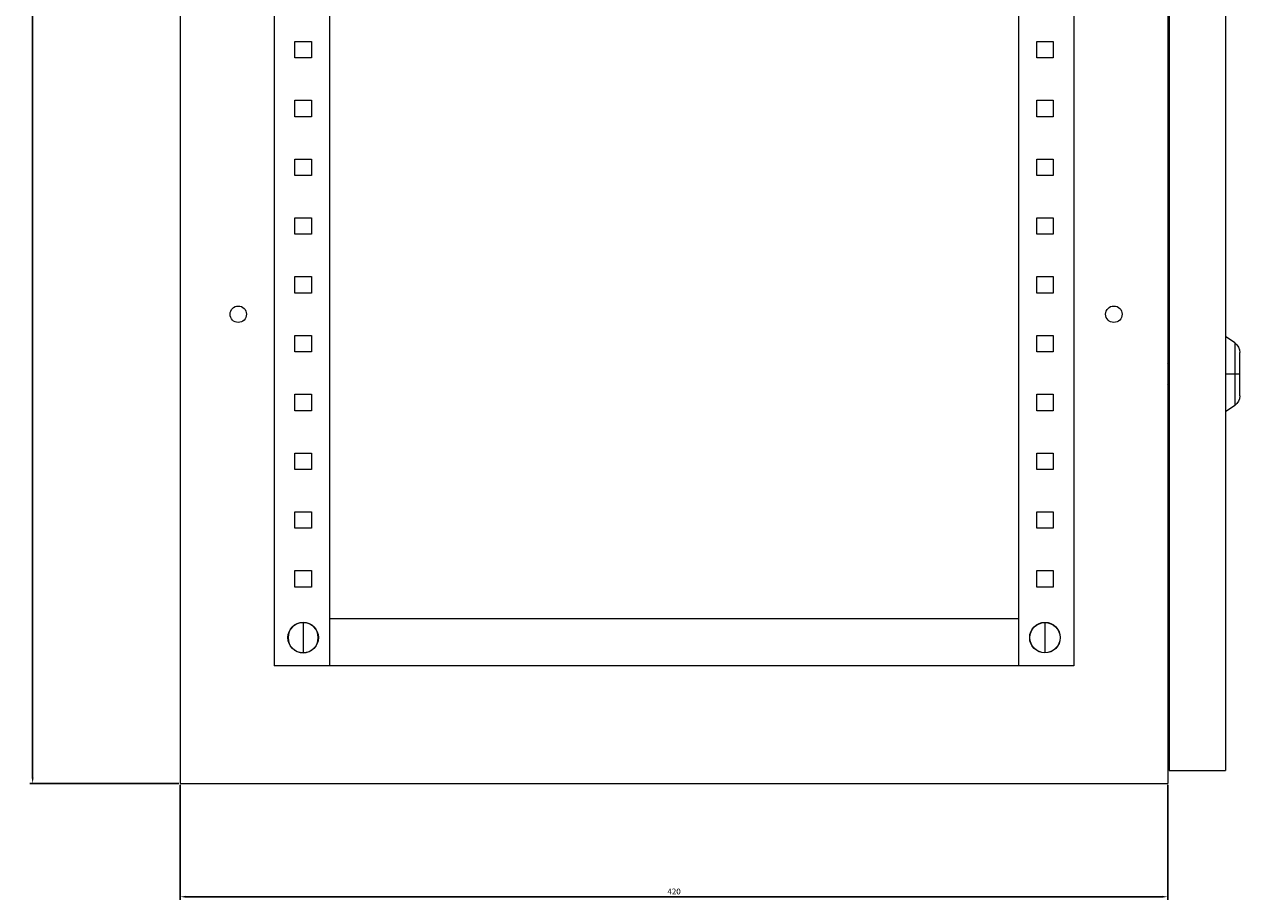
# Model space of a CAD drawing. Units: millimetres. Extents: x -432 to 1118, y -1638 to 1021.
# Drawn here: x 601 to 1118, y -1036 to -664 of the extents above; entities that cross this region are included whole.
import ezdxf

# ---------------------------------------------------------------- set-up
doc = ezdxf.new("R2010")
doc.units = ezdxf.units.MM
doc.styles.get("Standard").update_dxf_attribs({"font": 'arial.ttf'})
doc.dimstyles.new('ISO-25', dxfattribs={"dimtxt": 2.5, "dimasz": 2.5, "dimexe": 1.25, "dimexo": 0.625, "dimtad": 1, "dimtxsty": 'Standard', "dimcen": 2.5, "dimadec": 0, "dimazin": 0, "dimtfac": 1, "dimtmove": 0, "dimatfit": 3, "dimfxl": 1, "dimarcsym": 0})

# ---------------------------------------------------------------- blocks, each defined once
blk = doc.blocks.new('A$C149D7DB2')
at = {"color": 0, "linetype": 'Continuous', "lineweight": 0, "extrusion": (2.22045e-16, 1, 2.22045e-16)}
for p, q in [((-2334.61, 325.31), (-2334.61, -1674.69)), ((-1914.61, 325.31), (-1914.61, -1674.69)), ((-1914.11, 317.81), (-1914.11, -1669.19)), ((-1890.11, 317.81), (-1890.11, -1669.19)), ((-2294.61, 274.31), (-2294.61, -1624.69)), ((-2271.11, 274.31), (-2271.11, -1624.69)), ((-1978.11, 274.31), (-1978.11, -1624.69)), ((-1954.61, 274.31), (-1954.61, -1624.69)), ((-2285.81, -1366.19), (-2285.81, -1359.19)), ((-2285.81, -1359.19), (-2278.81, -1359.19)), ((-2278.81, -1359.19), (-2278.81, -1366.19)), ((-1970.41, -1359.19), (-1963.41, -1359.19)), ((-1970.41, -1366.19), (-1970.41, -1359.19)), ((-1963.41, -1359.19), (-1963.41, -1366.19)), ((-2278.81, -1366.19), (-2285.81, -1366.19)), ((-1963.41, -1366.19), (-1970.41, -1366.19)), ((-2285.81, -1391.19), (-2285.81, -1384.19)), ((-2285.81, -1384.19), (-2278.81, -1384.19)), ((-2278.81, -1384.19), (-2278.81, -1391.19)), ((-1970.41, -1384.19), (-1963.41, -1384.19)), ((-1970.41, -1391.19), (-1970.41, -1384.19)), ((-1963.41, -1384.19), (-1963.41, -1391.19)), ((-2278.81, -1391.19), (-2285.81, -1391.19)), ((-1963.41, -1391.19), (-1970.41, -1391.19)), ((-2285.81, -1416.19), (-2285.81, -1409.19)), ((-2285.81, -1409.19), (-2278.81, -1409.19)), ((-2278.81, -1409.19), (-2278.81, -1416.19)), ((-1970.41, -1409.19), (-1963.41, -1409.19)), ((-1970.41, -1416.19), (-1970.41, -1409.19)), ((-1963.41, -1409.19), (-1963.41, -1416.19)), ((-2278.81, -1416.19), (-2285.81, -1416.19)), ((-1963.41, -1416.19), (-1970.41, -1416.19)), ((-2285.81, -1441.19), (-2285.81, -1434.19)), ((-2285.81, -1434.19), (-2278.81, -1434.19)), ((-2278.81, -1434.19), (-2278.81, -1441.19)), ((-1970.41, -1434.19), (-1963.41, -1434.19)), ((-1970.41, -1441.19), (-1970.41, -1434.19)), ((-1963.41, -1434.19), (-1963.41, -1441.19)), ((-2278.81, -1441.19), (-2285.81, -1441.19)), ((-1963.41, -1441.19), (-1970.41, -1441.19)), ((-2285.81, -1466.19), (-2285.81, -1459.19)), ((-2285.81, -1459.19), (-2278.81, -1459.19)), ((-2278.81, -1459.19), (-2278.81, -1466.19)), ((-1970.41, -1459.19), (-1963.41, -1459.19)), ((-1970.41, -1466.19), (-1970.41, -1459.19)), ((-1963.41, -1459.19), (-1963.41, -1466.19)), ((-2278.81, -1466.19), (-2285.81, -1466.19)), ((-1963.41, -1466.19), (-1970.41, -1466.19)), ((-2285.81, -1491.19), (-2285.81, -1484.19)), ((-2285.81, -1484.19), (-2278.81, -1484.19)), ((-2278.81, -1484.19), (-2278.81, -1491.19)), ((-1970.41, -1484.19), (-1963.41, -1484.19)), ((-1970.41, -1491.19), (-1970.41, -1484.19)), ((-1963.41, -1484.19), (-1963.41, -1491.19)), ((-1886.24, -1487.4), (-1890.11, -1484.69)), ((-1886.24, -1487.4), (-1886.24, -1500.69)), ((-2278.81, -1491.19), (-2285.81, -1491.19)), ((-1963.41, -1491.19), (-1970.41, -1491.19)), ((-1884.11, -1500.69), (-1884.11, -1491.5)), ((-1914.11, -1497.2), (-1914.61, -1496.18)), ((-1914.61, -1498.63), (-1914.11, -1498.38)), ((-1914.61, -1500.41), (-1914.11, -1500.41)), ((-1914.11, -1500.98), (-1914.61, -1500.98)), ((-1914.11, -1503.01), (-1914.61, -1502.75)), ((-1886.24, -1500.69), (-1890.11, -1500.69)), ((-1884.11, -1500.69), (-1886.24, -1500.69)), ((-1886.24, -1500.69), (-1886.24, -1513.98)), ((-1884.11, -1509.89), (-1884.11, -1500.69)), ((-1914.61, -1505.2), (-1914.11, -1504.19)), ((-2285.81, -1516.19), (-2285.81, -1509.19)), ((-2285.81, -1509.19), (-2278.81, -1509.19)), ((-2278.81, -1509.19), (-2278.81, -1516.19)), ((-1970.41, -1509.19), (-1963.41, -1509.19)), ((-1970.41, -1516.19), (-1970.41, -1509.19)), ((-1963.41, -1509.19), (-1963.41, -1516.19)), ((-1886.24, -1513.98), (-1890.11, -1516.69)), ((-2278.81, -1516.19), (-2285.81, -1516.19)), ((-1963.41, -1516.19), (-1970.41, -1516.19)), ((-2285.81, -1541.19), (-2285.81, -1534.19)), ((-2285.81, -1534.19), (-2278.81, -1534.19)), ((-2278.81, -1534.19), (-2278.81, -1541.19)), ((-1970.41, -1534.19), (-1963.41, -1534.19)), ((-1970.41, -1541.19), (-1970.41, -1534.19)), ((-1963.41, -1534.19), (-1963.41, -1541.19)), ((-2278.81, -1541.19), (-2285.81, -1541.19)), ((-1963.41, -1541.19), (-1970.41, -1541.19)), ((-2285.81, -1566.19), (-2285.81, -1559.19)), ((-2285.81, -1559.19), (-2278.81, -1559.19)), ((-2278.81, -1559.19), (-2278.81, -1566.19)), ((-1970.41, -1559.19), (-1963.41, -1559.19)), ((-1970.41, -1566.19), (-1970.41, -1559.19)), ((-1963.41, -1559.19), (-1963.41, -1566.19)), ((-2278.81, -1566.19), (-2285.81, -1566.19)), ((-1963.41, -1566.19), (-1970.41, -1566.19)), ((-2285.81, -1591.19), (-2285.81, -1584.19)), ((-2285.81, -1584.19), (-2278.81, -1584.19)), ((-2278.81, -1584.19), (-2278.81, -1591.19)), ((-1970.41, -1584.19), (-1963.41, -1584.19)), ((-1970.41, -1591.19), (-1970.41, -1584.19)), ((-1963.41, -1584.19), (-1963.41, -1591.19)), ((-2278.81, -1591.19), (-2285.81, -1591.19)), ((-1963.41, -1591.19), (-1970.41, -1591.19)), ((-2282.31, -1606.27), (-2282.31, -1619.11)), ((-1978.11, -1604.69), (-2271.11, -1604.69)), ((-1966.91, -1606.27), (-1966.91, -1619.11)), ((-2288.73, -1612.69), (-2288.81, -1612.69)), ((-2275.89, -1612.69), (-2275.81, -1612.69)), ((-1973.33, -1612.69), (-1973.41, -1612.69)), ((-1960.49, -1612.69), (-1960.41, -1612.69)), ((-1954.61, -1624.69), (-2294.61, -1624.69)), ((-1914.11, -1648.69), (-1914.61, -1648.69)), ((-1914.11, -1669.19), (-1890.11, -1669.19)), ((-2334.61, -1674.69), (-1914.61, -1674.69))]:
    blk.add_line(p, q, dxfattribs=at)
at = {"color": 0, "linetype": 'Continuous', "lineweight": 0, "extrusion": (4.93038e-32, 2.22045e-16, -1)}
for centre, radius, start, end in [((2309.91, -1475.19), 3.5, 0, 180), ((1937.61, -1475.19), 3.5, 0, 180), ((2309.91, -1475.19), 3.5, 180, 0), ((1937.61, -1475.19), 3.5, 180, 0), ((1889.11, -1491.5), 5, 125, 180), ((1889.11, -1509.89), 5, 180, 235), ((2282.31, -1612.69), 6.5, 0, 180), ((1966.91, -1612.69), 6.5, 0, 180), ((1966.91, -1612.69), 6.42, 0, 90), ((1966.91, -1612.69), 6.42, 90, 180), ((2282.31, -1612.69), 6.5, 180, 0), ((1966.91, -1612.69), 6.5, 180, 0), ((1966.91, -1612.69), 6.42, 270, 0), ((1966.91, -1612.69), 6.42, 180, 270)]:
    blk.add_arc(centre, radius, start, end, dxfattribs=at)
at = {"color": 0, "linetype": 'Continuous', "lineweight": 0}
for start, end in [(90, 180), (0, 90), (180, 270), (270, 0)]:
    blk.add_arc((-2282.31, -1612.69), 6.42, start, end, dxfattribs=at)
blk = doc.blocks.new('*D6')
at = {"color": 0, "lineweight": -2, "transparency": 16777216}
for p, q in [((667.04, 1012.92), (603.68, 1012.92)), ((604.93, -984.58), (604.93, 1010.42)), ((667.04, -987.08), (603.68, -987.08))]:
    blk.add_line(p, q, dxfattribs=at)
at = {"color": 0, "transparency": 16777216}
for points in [[(604.51, 1010.42), (605.35, 1010.42), (604.93, 1012.92)], [(604.51, -984.58), (605.35, -984.58), (604.93, -987.08)]]:
    blk.add_solid(points, dxfattribs=at)
at = {"layer": 'Defpoints', "color": 0, "transparency": 16777216}
for p in [(604.93, 1012.92), (667.66, 1012.92), (667.66, -987.08)]:
    blk.add_point(p, dxfattribs=at)
at = {"color": 0, "transparency": 16777216, "insert": (603.03, 12.92), "char_height": 2.5, "attachment_point": 5, "rotation": 90}
blk.add_mtext('2000', dxfattribs=at)
blk = doc.blocks.new('*D7')
at = {"color": 0, "lineweight": -2, "transparency": 16777216}
for p, q in [((667.66, -987.7), (667.66, -1036.49)), ((1087.66, -987.7), (1087.66, -1036.49)), ((670.16, -1035.24), (1085.16, -1035.24))]:
    blk.add_line(p, q, dxfattribs=at)
at = {"color": 0, "transparency": 16777216}
for points in [[(670.16, -1034.83), (670.16, -1035.66), (667.66, -1035.24)], [(1085.16, -1034.83), (1085.16, -1035.66), (1087.66, -1035.24)]]:
    blk.add_solid(points, dxfattribs=at)
at = {"layer": 'Defpoints', "color": 0, "transparency": 16777216}
for p in [(667.66, -987.08), (1087.66, -987.08), (1087.66, -1035.24)]:
    blk.add_point(p, dxfattribs=at)
at = {"color": 0, "transparency": 16777216, "insert": (877.66, -1033.34), "char_height": 2.5, "attachment_point": 5}
blk.add_mtext('420', dxfattribs=at)

msp = doc.modelspace()

# ---------------------------------------------------------------- block references
msp.add_blockref('A$C149D7DB2', (3002.271, 687.615))

# ---------------------------------------------------------------- dimensions: what is measured, and where the dimension line sits
at = {"color": 8}
dim = msp.add_linear_dim(base=(604.931, 1012.922), p1=(667.662, -987.078), p2=(667.662, 1012.922), angle=90, dimstyle='ISO-25', dxfattribs=at)
dim.commit()
dim.dimension.update_dxf_attribs({"geometry": '*D6', "text_midpoint": (603.029, 12.922)})
dim = msp.add_linear_dim(base=(1087.662, -1035.244), p1=(667.662, -987.078), p2=(1087.662, -987.078), dimstyle='ISO-25', dxfattribs=at)
dim.commit()
dim.dimension.update_dxf_attribs({"geometry": '*D7', "text_midpoint": (877.662, -1033.343)})

doc.saveas('drawing.dxf')
